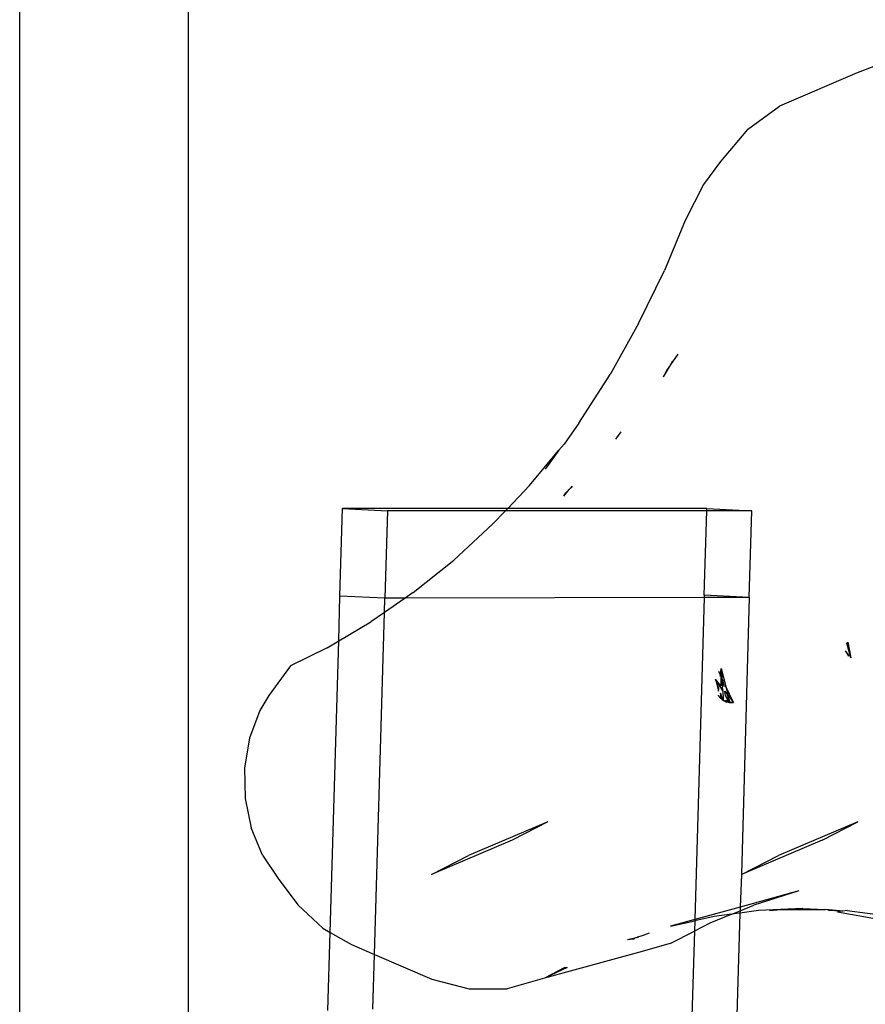
# Model space of a CAD drawing. Extents: x -144 to 144, y -164 to 164.
# Drawn here: x -86 to -84, y -100 to -97 of the extents above; entities that cross this region are included whole.
import ezdxf

# ---------------------------------------------------------------- set-up
doc = ezdxf.new("R2010")
doc.units = 0
doc.header["$MEASUREMENT"] = 0
doc.layers.get('0').update_dxf_attribs({"linetype": 'CONTINUOUS'})

msp = doc.modelspace()

# ---------------------------------------------------------------- linework, layer by layer
for p, q in [((-86.4068, -101.889), (-86.4068, -81.8103)), ((-85.9479, -99.8315), (-85.9479, -83.8939)), ((-84.0128, -97.0875), (-84.1285, -97.1314)), ((-84.1285, -97.1314), (-84.3397, -97.2219)), ((-84.4272, -97.2857), (-84.3397, -97.2219)), ((-84.4272, -97.2857), (-84.4999, -97.373)), ((-84.4999, -97.373), (-84.5463, -97.4349)), ((-84.5463, -97.4349), (-84.5964, -97.5333)), ((-84.5964, -97.5333), (-84.6531, -97.6696)), ((-84.7232, -97.814), (-84.6531, -97.6696)), ((-84.7232, -97.814), (-84.8008, -97.9525)), ((-84.6363, -97.927), (-84.6159, -97.8973)), ((-84.6551, -97.9583), (-84.6363, -97.927)), ((-84.6466, -97.9419), (-84.6363, -97.927)), ((-84.6363, -97.927), (-84.6301, -97.9165)), ((-84.8856, -98.0846), (-84.8008, -97.9525)), ((-84.6551, -97.9583), (-84.6466, -97.9419)), ((-84.8856, -98.0846), (-84.9257, -98.1418)), ((-84.7851, -98.1281), (-84.771, -98.1088)), ((-84.9257, -98.1418), (-84.9398, -98.1586)), ((-85.0201, -98.2549), (-84.9398, -98.1586)), ((-84.9398, -98.1586), (-84.9772, -98.2097)), ((-85.0201, -98.2549), (-85.0793, -98.3171)), ((-84.9267, -98.2836), (-84.9116, -98.2655)), ((-84.9267, -98.2836), (-84.9211, -98.2748)), ((-84.9116, -98.2655), (-84.9211, -98.2748)), ((-84.9116, -98.2655), (-84.904, -98.2564)), ((-84.9033, -98.2573), (-84.9116, -98.2655)), ((-85.5355, -98.5554), (-85.5284, -98.3171)), ((-85.5284, -98.3171), (-85.4061, -98.3231)), ((-85.0793, -98.3171), (-85.5284, -98.3171)), ((-85.4061, -98.3231), (-85.4131, -98.5614)), ((-85.085, -98.3231), (-85.4061, -98.3231)), ((-85.085, -98.3231), (-85.1204, -98.3602)), ((-85.0793, -98.3171), (-85.085, -98.3231)), ((-84.5376, -98.3231), (-85.085, -98.3231)), ((-84.5374, -98.3171), (-85.0793, -98.3171)), ((-84.5444, -98.5532), (-84.5376, -98.3231)), ((-84.5376, -98.3231), (-84.5374, -98.3171)), ((-84.4151, -98.3231), (-84.5376, -98.3231)), ((-84.5374, -98.3171), (-84.4151, -98.3231)), ((-84.4221, -98.5591), (-84.4151, -98.3231)), ((-85.1204, -98.3602), (-85.226, -98.4574)), ((-85.3366, -98.5461), (-85.226, -98.4574)), ((-85.539, -98.6774), (-85.5355, -98.5554)), ((-85.4131, -98.5614), (-85.5355, -98.5554)), ((-85.3585, -98.5612), (-85.4143, -98.5999)), ((-85.4143, -98.5999), (-85.4131, -98.5614)), ((-85.3585, -98.5612), (-85.4131, -98.5614)), ((-85.3366, -98.5461), (-85.3585, -98.5612)), ((-84.5446, -98.5594), (-85.3585, -98.5612)), ((-84.5446, -98.5594), (-84.5703, -99.436)), ((-84.5444, -98.5532), (-84.5446, -98.5594)), ((-84.4221, -98.5591), (-84.5446, -98.5594)), ((-84.4221, -98.5591), (-84.5444, -98.5532)), ((-84.4221, -98.5591), (-84.4431, -99.3134)), ((-85.4143, -98.5999), (-85.4517, -98.6257)), ((-85.4417, -99.531), (-85.4143, -98.5999)), ((-85.539, -98.6774), (-85.4517, -98.6257)), ((-85.5707, -98.6961), (-85.539, -98.6774)), ((-85.5624, -99.471), (-85.539, -98.6774)), ((-85.5707, -98.6961), (-85.6702, -98.7455)), ((-84.16, -98.7048), (-84.1525, -98.7195)), ((-84.1527, -98.7149), (-84.16, -98.7048)), ((-84.1541, -98.6806), (-84.1565, -98.6839)), ((-84.1462, -98.7238), (-84.1565, -98.6839)), ((-84.1541, -98.6806), (-84.1462, -98.7238)), ((-84.1541, -98.6806), (-84.1535, -98.6954)), ((-84.1527, -98.7149), (-84.1525, -98.7195)), ((-85.6702, -98.7455), (-85.729, -98.8264)), ((-84.5005, -98.7709), (-84.4984, -98.753)), ((-84.4984, -98.753), (-84.4989, -98.7742)), ((-84.4984, -98.753), (-84.4967, -98.779)), ((-84.4984, -98.753), (-84.4859, -98.8016)), ((-84.5139, -98.7813), (-84.5056, -98.8139)), ((-84.5048, -98.8068), (-84.5139, -98.7813)), ((-84.4997, -98.8048), (-84.5139, -98.7813)), ((-84.4996, -98.8002), (-84.5139, -98.7813)), ((-84.5005, -98.7709), (-84.5053, -98.7609)), ((-84.5008, -98.7734), (-84.5005, -98.7709)), ((-84.4989, -98.7742), (-84.5008, -98.7734)), ((-84.499, -98.7782), (-84.4996, -98.8002)), ((-84.4989, -98.7742), (-84.499, -98.7782)), ((-84.499, -98.7782), (-84.4962, -98.786)), ((-84.4967, -98.779), (-84.4989, -98.7742)), ((-84.493, -98.7866), (-84.4967, -98.779)), ((-84.5056, -98.8139), (-84.5048, -98.8068)), ((-84.5037, -98.7982), (-84.5034, -98.7952)), ((-84.4944, -98.8135), (-84.4997, -98.8048)), ((-84.4962, -98.786), (-84.4907, -98.8013)), ((-84.4944, -98.8135), (-84.4962, -98.786)), ((-84.4907, -98.8013), (-84.493, -98.7866)), ((-84.465, -98.8456), (-84.4859, -98.8016)), ((-84.4859, -98.8016), (-84.4796, -98.8265)), ((-85.729, -98.8264), (-85.7538, -98.8666)), ((-84.5005, -98.8322), (-84.507, -98.8254)), ((-84.5001, -98.8197), (-84.5005, -98.8322)), ((-84.5005, -98.8322), (-84.5005, -98.8339)), ((-84.5005, -98.8322), (-84.5005, -98.8339)), ((-84.4975, -98.8353), (-84.5005, -98.8339)), ((-84.4943, -98.8359), (-84.5001, -98.8197)), ((-84.4963, -98.8366), (-84.4975, -98.8353)), ((-84.4963, -98.8366), (-84.4943, -98.8359)), ((-84.4963, -98.8366), (-84.4939, -98.8371)), ((-84.4944, -98.8135), (-84.4929, -98.8364)), ((-84.4943, -98.8359), (-84.4929, -98.8364)), ((-84.4929, -98.8375), (-84.4939, -98.8371)), ((-84.4939, -98.8371), (-84.4928, -98.8389)), ((-84.4927, -98.8404), (-84.4934, -98.8385)), ((-84.4929, -98.8364), (-84.4929, -98.8375)), ((-84.4928, -98.8389), (-84.4929, -98.8375)), ((-84.4928, -98.8389), (-84.4895, -98.841)), ((-84.4927, -98.8404), (-84.4928, -98.8389)), ((-84.4928, -98.8389), (-84.4927, -98.8404)), ((-84.4886, -98.8146), (-84.4835, -98.8213)), ((-84.4868, -98.8261), (-84.4886, -98.8146)), ((-84.4775, -98.8415), (-84.4868, -98.8261)), ((-84.4835, -98.8213), (-84.4796, -98.8265)), ((-84.4835, -98.8213), (-84.4761, -98.8419)), ((-84.4796, -98.8265), (-84.465, -98.8456)), ((-84.4895, -98.841), (-84.4927, -98.8404)), ((-84.4895, -98.841), (-84.4839, -98.8446)), ((-84.4843, -98.842), (-84.4895, -98.841)), ((-84.4847, -98.8391), (-84.4775, -98.8415)), ((-84.4843, -98.842), (-84.4847, -98.8391)), ((-84.4745, -98.8464), (-84.4839, -98.8446)), ((-84.4775, -98.845), (-84.4833, -98.8422)), ((-84.4775, -98.8415), (-84.4761, -98.8419)), ((-84.4745, -98.8464), (-84.4775, -98.845)), ((-84.4761, -98.8419), (-84.4755, -98.8436)), ((-84.4756, -98.8421), (-84.4752, -98.8437)), ((-84.4748, -98.8451), (-84.4755, -98.8436)), ((-84.4755, -98.8436), (-84.465, -98.8456)), ((-84.465, -98.8456), (-84.4748, -98.8451)), ((-84.4745, -98.8464), (-84.465, -98.8456)), ((-85.7538, -98.8666), (-85.7816, -98.9421)), ((-85.7816, -98.9421), (-85.7951, -99.0233)), ((-85.7951, -99.0233), (-85.7936, -99.1062)), ((-85.7936, -99.1062), (-85.7772, -99.1865)), ((-85.7466, -99.2605), (-85.7772, -99.1865)), ((-84.9698, -99.1698), (-85.1856, -99.2619)), ((-84.9698, -99.1698), (-85.0668, -99.2195)), ((-84.1268, -99.1698), (-84.3425, -99.2619)), ((-84.2238, -99.2195), (-84.1268, -99.1698)), ((-85.0668, -99.2195), (-85.2862, -99.3134)), ((-84.2238, -99.2195), (-84.4431, -99.3134)), ((-85.7466, -99.2605), (-85.7034, -99.3245)), ((-85.2862, -99.3134), (-85.1856, -99.2619)), ((-84.4431, -99.3134), (-84.3425, -99.2619)), ((-84.4431, -99.3134), (-84.4469, -99.402)), ((-85.7034, -99.3245), (-85.65, -99.3955)), ((-84.287, -99.358), (-84.4469, -99.402)), ((-84.287, -99.358), (-84.4097, -99.3967)), ((-85.65, -99.3955), (-85.5821, -99.4597)), ((-84.4472, -99.4121), (-84.4097, -99.3967)), ((-84.5173, -99.4276), (-84.5704, -99.4395)), ((-84.4469, -99.402), (-84.5703, -99.436)), ((-84.4697, -99.4214), (-84.5297, -99.4461)), ((-84.4697, -99.4214), (-84.5173, -99.4276)), ((-84.4473, -99.4183), (-84.4845, -100.6828)), ((-84.4697, -99.4214), (-84.4472, -99.4121)), ((-84.4572, -99.4197), (-84.4697, -99.4214)), ((-84.4473, -99.4183), (-84.4572, -99.4197)), ((-84.3972, -99.4117), (-84.4473, -99.4183)), ((-84.4472, -99.4121), (-84.4473, -99.4183)), ((-84.4469, -99.402), (-84.4472, -99.4121)), ((-84.3368, -99.409), (-84.3972, -99.4117)), ((-84.3669, -99.4117), (-84.3368, -99.409)), ((-84.2764, -99.4063), (-84.3368, -99.409)), ((-84.3368, -99.409), (-84.216, -99.409)), ((-84.2764, -99.4063), (-84.216, -99.409)), ((-84.1859, -99.4117), (-84.216, -99.409)), ((-84.196, -99.4117), (-84.216, -99.409)), ((-84.196, -99.4117), (-84.2061, -99.4117)), ((-84.1859, -99.4117), (-84.196, -99.4117)), ((-84.1758, -99.4144), (-84.196, -99.4117)), ((-84.1677, -99.4133), (-84.1859, -99.4117)), ((-84.1677, -99.4133), (-84.1816, -99.4151)), ((-84.1816, -99.4151), (-84.086, -99.4321)), ((-84.1556, -99.4117), (-84.1677, -99.4133)), ((-84.1556, -99.4117), (-84.0355, -99.4276)), ((-84.5703, -99.436), (-84.6362, -99.4542)), ((-84.6362, -99.4542), (-84.5704, -99.4395)), ((-84.5704, -99.4395), (-84.5713, -99.4674)), ((-84.5297, -99.4461), (-84.5713, -99.4674)), ((-84.5703, -99.436), (-84.5704, -99.4395)), ((-85.5821, -99.4597), (-85.5624, -99.471)), ((-85.5686, -99.6834), (-85.5624, -99.471)), ((-85.5624, -99.471), (-85.5042, -99.5041)), ((-84.7138, -99.4805), (-84.7237, -99.4831)), ((-84.6947, -99.4726), (-84.7138, -99.4805)), ((-84.6375, -99.5014), (-84.5713, -99.4674)), ((-84.5713, -99.4674), (-84.607, -100.6828)), ((-85.5042, -99.5041), (-85.4417, -99.531)), ((-84.7333, -99.4866), (-84.7532, -99.4911)), ((-84.7358, -99.4895), (-84.7532, -99.4911)), ((-84.7333, -99.4866), (-84.7411, -99.4895)), ((-84.733, -99.4884), (-84.7411, -99.4895)), ((-84.7237, -99.4831), (-84.7333, -99.4866)), ((-84.7234, -99.4844), (-84.7333, -99.4866)), ((-84.6375, -99.5014), (-84.7234, -99.5258)), ((-85.446, -99.6797), (-85.4417, -99.531)), ((-85.4417, -99.531), (-85.2859, -99.5979)), ((-84.7234, -99.5258), (-84.9791, -99.5953)), ((-84.9234, -99.5668), (-84.9791, -99.5953)), ((-84.9172, -99.5668), (-84.9791, -99.5953)), ((-84.9234, -99.5668), (-84.9172, -99.5668)), ((-85.2859, -99.5979), (-85.1843, -99.625)), ((-84.9791, -99.5953), (-85.0803, -99.6241)), ((-85.1843, -99.625), (-85.0803, -99.6241))]:
    msp.add_line(p, q)

doc.saveas('drawing.dxf')
